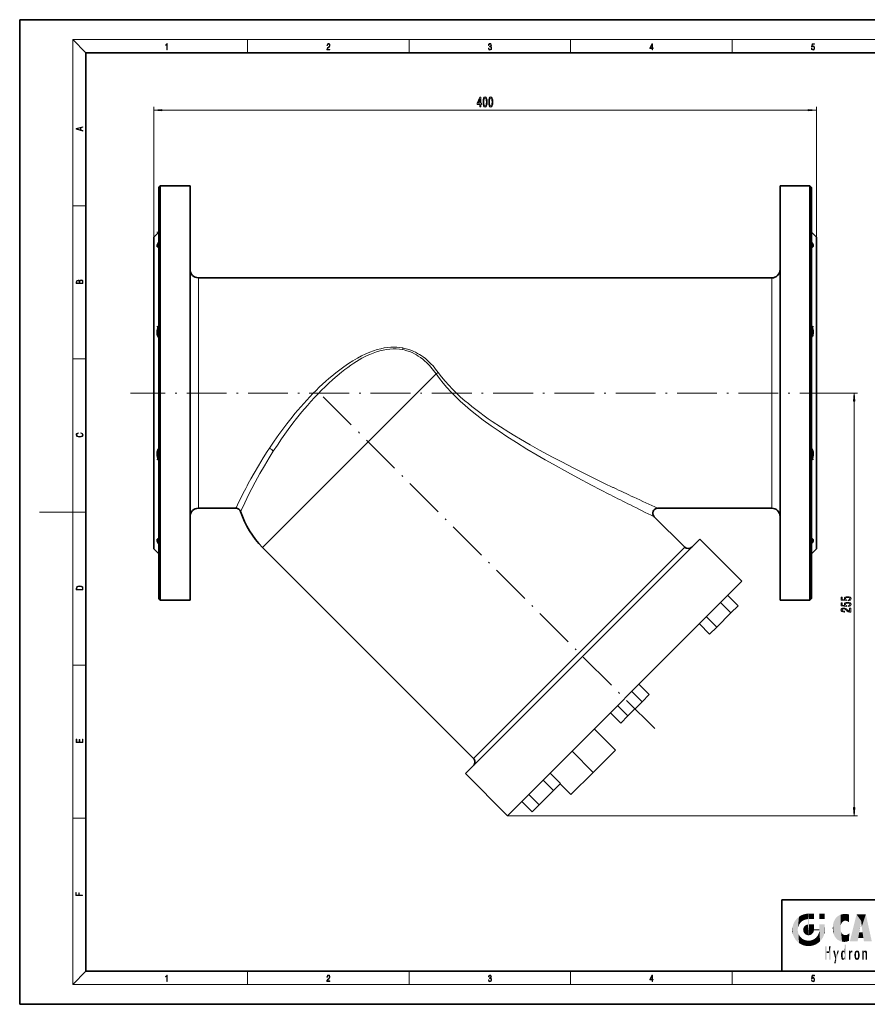
# Model space of a CAD drawing. Extents: x 0 to 420, y 0 to 297.
# Drawn here: x 0 to 256, y 0 to 297 of the extents above; entities that cross this region are included whole.
import ezdxf

# ---------------------------------------------------------------- set-up
doc = ezdxf.new("R2010")
doc.units = 0
doc.linetypes.add('DASHDOT', pattern=[18.5, 12, -3, 0.5, -3])

msp = doc.modelspace()

# ---------------------------------------------------------------- linework, layer by layer
at = {"color": 7, "lineweight": 35}
for p, q in [((210, 297), (0, 297)), ((0, 297), (0, 0)), ((420, 297), (210, 297)), ((410, 287), (20, 287)), ((20, 287), (20, 10)), ((41.938545, 246.385605), (42.438545, 246.885605)), ((51.438545, 246.885605), (42.438545, 246.885605)), ((42.438545, 121.885605), (42.438545, 246.885605)), ((51.438545, 246.885605), (51.438545, 121.885605)), ((229.438538, 246.885605), (229.438538, 121.885605)), ((238.438538, 246.885605), (229.438538, 246.885605)), ((238.938538, 246.385605), (238.438538, 246.885605)), ((238.438538, 246.885605), (238.438538, 121.885605)), ((41.938545, 246.385605), (41.938545, 122.385605)), ((238.938538, 122.385605), (238.938538, 246.385605)), ((40.438545, 231.385605), (41.938545, 232.885605)), ((240.438538, 231.385605), (238.938538, 232.885605)), ((40.438545, 231.385605), (40.438545, 137.385605)), ((240.438538, 231.385605), (240.438538, 137.385605)), ((226.938538, 219.135605), (53.938545, 219.135605)), ((65.22448, 149.635605), (53.938545, 149.635605)), ((226.938538, 149.635605), (192.537872, 149.635605)), ((200.65863, 137.893524), (191.477203, 147.074951)), ((205.210632, 140.324203), (134.499939, 69.613525)), ((217.938538, 127.596283), (205.210632, 140.324203)), ((40.438545, 137.385605), (41.938545, 135.885605)), ((136.930634, 74.165527), (73.291016, 137.805145)), ((240.438538, 137.385605), (238.938538, 135.885605)), ((147.227875, 56.885605), (217.938538, 127.596283)), ((41.938545, 122.385605), (42.438545, 121.885605)), ((51.438545, 121.885605), (42.438545, 121.885605)), ((216.772369, 120.207573), (213.661102, 123.318848)), ((238.438538, 121.885605), (229.438538, 121.885605)), ((238.938538, 122.385605), (238.438538, 121.885605)), ((214.629074, 118.06427), (211.517807, 121.175537)), ((216.772369, 120.207573), (214.629074, 118.06427)), ((210.342468, 113.777664), (207.231201, 116.888931)), ((214.629074, 118.06427), (210.342468, 113.777664)), ((208.199158, 111.634361), (205.087891, 114.745628)), ((208.199158, 111.634361), (205.087891, 114.745628)), ((210.342468, 113.777664), (208.199158, 111.634361)), ((189.981079, 93.416283), (186.869812, 96.52755)), ((187.837769, 91.27298), (184.726501, 94.384247)), ((189.981079, 93.416283), (187.837769, 91.27298)), ((183.551178, 86.986374), (180.439911, 90.097641)), ((187.837769, 91.27298), (183.551178, 86.986374)), ((181.407867, 84.843063), (178.2966, 87.954338)), ((181.407867, 84.843063), (178.2966, 87.954338)), ((183.551178, 86.986374), (181.407867, 84.843063)), ((179.754776, 76.684593), (173.390808, 83.048553)), ((173.037262, 69.967079), (166.673309, 76.331039)), ((179.754776, 76.684593), (173.037262, 69.967079)), ((147.227875, 56.885605), (134.499939, 69.613525)), ((163.189789, 66.624985), (160.078522, 69.736259)), ((173.037262, 69.967079), (166.319748, 63.249565)), ((161.046478, 64.481682), (157.935211, 67.592957)), ((163.189789, 66.624985), (161.046478, 64.481682)), ((166.319748, 63.249565), (163.067062, 66.502258)), ((156.759888, 60.195076), (153.648605, 63.306343)), ((161.046478, 64.481682), (156.759888, 60.195076)), ((154.616577, 58.051773), (151.50531, 61.16304)), ((154.616577, 58.051773), (151.50531, 61.16304)), ((156.759888, 60.195076), (154.616577, 58.051773)), ((230, 31.5), (230, 10)), ((230, 31.5), (410, 31.5)), ((20, 10), (410, 10)), ((230, 10), (410, 10)), ((0, 0), (420, 0))]:
    msp.add_line(p, q, dxfattribs=at)
at = {"color": 7, "lineweight": 13}
for p, q in [((20, 287), (16, 291)), ((16, 291), (414, 291)), ((16, 291), (16, 6)), ((68.75, 287), (68.75, 291)), ((117.5, 287), (117.5, 291)), ((166.25, 287), (166.25, 291)), ((215, 287), (215, 291)), ((40.438545, 212.581131), (40.438545, 270.71051)), ((240.438538, 219.135605), (240.438538, 270.71051)), ((42.929031, 269.71051), (237.948059, 269.71051)), ((16, 240.833328), (20, 240.833328)), ((53.938545, 149.635605), (53.938545, 219.135605)), ((226.938538, 219.135605), (226.938538, 149.635605)), ((115.63781, 197.979874), (115.792374, 197.94986)), ((16, 194.666672), (20, 194.666672)), ((125.633774, 190.147903), (73.291016, 137.805145)), ((247.395752, 184.385605), (252.809204, 184.385605)), ((251.809204, 59.376091), (251.809204, 181.895111)), ((71.103477, 157.540604), (71.083618, 157.503647)), ((179.015045, 155.937881), (179.216995, 155.841492)), ((178.266602, 153.658966), (178.005402, 153.792236)), ((16, 148.5), (6, 148.5)), ((16, 148.5), (20, 148.5)), ((65.22448, 149.635605), (65.37706, 149.956207)), ((66.798393, 148.924973), (66.649559, 148.603745)), ((200.65863, 137.893524), (136.930634, 74.165527)), ((16, 102.333336), (20, 102.333336)), ((147.227875, 56.885605), (252.809204, 56.885605)), ((16, 56.166668), (20, 56.166668)), ((20, 10), (16, 6)), ((68.75, 6), (68.75, 10)), ((117.5, 6), (117.5, 10)), ((166.25, 6), (166.25, 10)), ((215, 6), (215, 10)), ((414, 6), (16, 6))]:
    msp.add_line(p, q, dxfattribs=at)
at = {"color": 7, "linetype": 'DASHDOT', "lineweight": 13, "ltscale": 0.015084}
msp.add_line((41.988827, 232.889282), (41.385452, 232.889282), dxfattribs=at)
at = {"color": 7, "linetype": 'DASHDOT', "lineweight": 13, "ltscale": 0.003804}
msp.add_line((238.925873, 232.889282), (239.078033, 232.889282), dxfattribs=at)
at = {"color": 7, "linetype": 'DASHDOT', "lineweight": 13, "ltscale": 0.015066}
msp.add_line((41.988766, 204.476486), (41.386116, 204.476486), dxfattribs=at)
at = {"color": 7, "linetype": 'DASHDOT', "lineweight": 13, "ltscale": 0.015237}
msp.add_line((238.887756, 204.476486), (239.497223, 204.476486), dxfattribs=at)
at = {"color": 7, "linetype": 'DASHDOT', "lineweight": 13}
for p, q in [((247.395752, 184.385605), (33.481331, 184.385605)), ((91.581856, 183.242294), (192.837982, 81.98616))]:
    msp.add_line(p, q, dxfattribs=at)
at = {"color": 7, "linetype": 'DASHDOT', "lineweight": 13, "ltscale": 0.015049}
msp.add_line((41.988716, 164.294724), (41.386749, 164.294724), dxfattribs=at)
at = {"color": 7, "linetype": 'DASHDOT', "lineweight": 13, "ltscale": 0.01523}
msp.add_line((238.887787, 164.294724), (239.496979, 164.294724), dxfattribs=at)
at = {"color": 7, "lineweight": 13}
for points in [[(44.407661, 287.874939), (44.545349, 287.874939), (44.545349, 289.819305), (44.424351, 289.819305), (44.393055, 289.644073), (44.324211, 289.524445), (44.209469, 289.454926), (44.055088, 289.435425), (44.046741, 289.435425), (44.046741, 289.315826), (44.067604, 289.315826), (44.272053, 289.340851), (44.407661, 289.424316)], [(92.673645, 287.874939), (93.61454, 287.874939), (93.61454, 288.030701), (92.80925, 288.030701), (92.83429, 288.167023), (92.896873, 288.292175), (92.990753, 288.406219), (93.122185, 288.520294), (93.339157, 288.684387), (93.50605, 288.856873), (93.593674, 289.040436), (93.622879, 289.257416), (93.591591, 289.488281), (93.501877, 289.666321), (93.362106, 289.777588), (93.180603, 289.819305), (92.982407, 289.774811), (92.836372, 289.649628), (92.742493, 289.449341), (92.707024, 289.17395), (92.844719, 289.17395), (92.865578, 289.382599), (92.930252, 289.532806), (93.034561, 289.621796), (93.17643, 289.655182), (93.303688, 289.62738), (93.401741, 289.5495), (93.462242, 289.421539), (93.485191, 289.251862), (93.462242, 289.087738), (93.395485, 288.948639), (93.243187, 288.798431), (93.030396, 288.628754), (92.871841, 288.475769), (92.759178, 288.314453), (92.692421, 288.136414), (92.671562, 287.93335)], [(141.425735, 288.431274), (141.425735, 288.42569), (141.457031, 288.1698), (141.550919, 287.980652), (141.699036, 287.861023), (141.899307, 287.819305), (142.093338, 287.861023), (142.241455, 287.975067), (142.335342, 288.158661), (142.368713, 288.400665), (142.35202, 288.57312), (142.304047, 288.714996), (142.226852, 288.820709), (142.120453, 288.890228), (142.27066, 289.059906), (142.322815, 289.315826), (142.29361, 289.521667), (142.21225, 289.680237), (142.080811, 289.783142), (141.909744, 289.819305), (141.730331, 289.777588), (141.594727, 289.666321), (141.507111, 289.482727), (141.471634, 289.240723), (141.600983, 289.240723), (141.623932, 289.421539), (141.684433, 289.557831), (141.77832, 289.641296), (141.907654, 289.671875), (142.0224, 289.644073), (142.112106, 289.571747), (142.170532, 289.457703), (142.191391, 289.315826), (142.168442, 289.151703), (142.10376, 289.037659), (141.995285, 288.965332), (141.849243, 288.943085), (141.797089, 288.945862), (141.797089, 288.804016), (141.85968, 288.806793), (142.020309, 288.781769), (142.135056, 288.706635), (142.203903, 288.581482), (142.226852, 288.406219), (142.203903, 288.219849), (142.139236, 288.08078), (142.032837, 287.994537), (141.890976, 287.966736), (141.755371, 287.997345), (141.653137, 288.089111), (141.58847, 288.233765), (141.567596, 288.431274)], [(190.807846, 287.874939), (190.945541, 287.874939), (190.945541, 288.356171), (191.137482, 288.356171), (191.137482, 288.503601), (190.945541, 288.503601), (190.945541, 289.763672), (190.797424, 289.763672), (190.179901, 288.503601), (190.179901, 288.356171), (190.807846, 288.356171)], [(190.807846, 288.503601), (190.305069, 288.503601), (190.807846, 289.532806)], [(238.931976, 288.375641), (238.969543, 288.141968), (239.065506, 287.966736), (239.207367, 287.858246), (239.395126, 287.819305), (239.591232, 287.866608), (239.739349, 287.99176), (239.835327, 288.194824), (239.868698, 288.467438), (239.835327, 288.731689), (239.74353, 288.934753), (239.599579, 289.062714), (239.41391, 289.109985), (239.240753, 289.076599), (239.11557, 288.984802), (239.186508, 289.616241), (239.801941, 289.616241), (239.801941, 289.763672), (239.088455, 289.763672), (238.977875, 288.77063), (239.092621, 288.77063), (239.213623, 288.912506), (239.390961, 288.962555), (239.530731, 288.926392), (239.637131, 288.826263), (239.701797, 288.667694), (239.726837, 288.459076), (239.703888, 288.250458), (239.639221, 288.097473), (239.534912, 288.000122), (239.399292, 287.966736), (239.263687, 287.994537), (239.161469, 288.078003), (239.094711, 288.205963), (239.067581, 288.375641)], [(138.869812, 270.71051), (139.103241, 270.71051), (139.103241, 271.45401), (139.360016, 271.45401), (139.360016, 271.799835), (139.103241, 271.799835), (139.103241, 273.64566), (138.867218, 273.64566), (138.078751, 271.834412), (138.078751, 271.45401), (138.869812, 271.45401)], [(139.813477, 272.175903), (139.852371, 271.497253), (139.974274, 271.013092), (140.168808, 270.719147), (140.438538, 270.624054), (140.705688, 270.719147), (140.900208, 271.013092), (141.019531, 271.497253), (141.06102, 272.175903), (141.019531, 272.850281), (140.970245, 273.118286), (140.900208, 273.338745), (140.705688, 273.63269), (140.438538, 273.732117), (140.168808, 273.63269), (139.974274, 273.334412), (139.852371, 272.850281)], [(140.062469, 272.175903), (140.083221, 272.698975), (140.148056, 273.075073), (140.264771, 273.295532), (140.438538, 273.373322), (140.609726, 273.295532), (140.72644, 273.075073), (140.79129, 272.698975), (140.812027, 272.175903), (140.79129, 271.64856), (140.72644, 271.272461), (140.609726, 271.052002), (140.438538, 270.978516), (140.264771, 271.052002), (140.148056, 271.272461), (140.083221, 271.64856)], [(141.524857, 272.175903), (141.563751, 271.497253), (141.685669, 271.013092), (141.880188, 270.719147), (142.149933, 270.624054), (142.417084, 270.719147), (142.611603, 271.013092), (142.730911, 271.497253), (142.7724, 272.175903), (142.730911, 272.850281), (142.681625, 273.118286), (142.611603, 273.338745), (142.417084, 273.63269), (142.149933, 273.732117), (141.880188, 273.63269), (141.685669, 273.334412), (141.563751, 272.850281)], [(141.773849, 272.175903), (141.794601, 272.698975), (141.859436, 273.075073), (141.976151, 273.295532), (142.149933, 273.373322), (142.321106, 273.295532), (142.43782, 273.075073), (142.50267, 272.698975), (142.523407, 272.175903), (142.50267, 271.64856), (142.43782, 271.272461), (142.321106, 271.052002), (142.149933, 270.978516), (141.976151, 271.052002), (141.859436, 271.272461), (141.794601, 271.64856)], [(138.296616, 271.799835), (138.869812, 273.144226), (138.869812, 271.799835)], [(42.929031, 269.928406), (40.438545, 269.71051), (42.929031, 269.492615)], [(237.948059, 269.492615), (240.438538, 269.71051), (237.948059, 269.928406)], [(19.092789, 263.42276), (19.092789, 263.566711), (18.480827, 263.737793), (18.480827, 264.413727), (19.092789, 264.582703), (19.092789, 264.726654), (17.092789, 264.157104), (17.092789, 263.99231)], [(18.316711, 263.783691), (17.287504, 264.073669), (18.316711, 264.365753)], [(19.092787, 217.408386), (19.092787, 217.823547), (19.087223, 218.092667), (19.048281, 218.255386), (18.973177, 218.353439), (18.859129, 218.428558), (18.720047, 218.474442), (18.553148, 218.491135), (18.366779, 218.470276), (18.213789, 218.411865), (18.102522, 218.320068), (18.035763, 218.199066), (17.966223, 218.292953), (17.866083, 218.363876), (17.746473, 218.405609), (17.604609, 218.422287), (17.351479, 218.374313), (17.173454, 218.240784), (17.109476, 218.094757), (17.092787, 217.904907), (17.092787, 217.408386)], [(17.256905, 217.879868), (17.273594, 218.055115), (17.329226, 218.180283), (17.440493, 218.255386), (17.615736, 218.280426), (17.796541, 218.253311), (17.905025, 218.178207), (17.960659, 218.048859), (17.974567, 217.867355), (17.974567, 217.546082), (17.256905, 217.546082)], [(18.928671, 217.546082), (18.138683, 217.546082), (18.138683, 217.961243), (18.1665, 218.128128), (18.241604, 218.251221), (18.36956, 218.324234), (18.544804, 218.349274), (18.733955, 218.324234), (18.850784, 218.251221), (18.91198, 218.128128), (18.928669, 217.950806)], [(252.0271, 181.895111), (251.809204, 184.385605), (251.591309, 181.895111)], [(18.4391, 172.234772), (18.669977, 172.193054), (18.84244, 172.099167), (18.948141, 171.959396), (18.984303, 171.779984), (18.925888, 171.563004), (18.753426, 171.400284), (18.4697, 171.295975), (18.085833, 171.260513), (17.707529, 171.295975), (17.432148, 171.398193), (17.262466, 171.558838), (17.204052, 171.775803), (17.237432, 171.946884), (17.332008, 172.082489), (17.482216, 172.176361), (17.676931, 172.220169), (17.676931, 172.355774), (17.415457, 172.30571), (17.215179, 172.186798), (17.087223, 172.007385), (17.039936, 171.775803), (17.112259, 171.504593), (17.198488, 171.391937), (17.3181, 171.295975), (17.646334, 171.164536), (17.854956, 171.129074), (18.088614, 171.118637), (18.327835, 171.129074), (18.536459, 171.164536), (18.870256, 171.293884), (19.078878, 171.500427), (19.14842, 171.771637), (19.098351, 172.011551), (18.962049, 172.195145), (18.739519, 172.316147), (18.4391, 172.370377)], [(17.092787, 125.368179), (17.092787, 125.01561), (19.092787, 125.01561), (19.092787, 125.42868), (19.078878, 125.683205), (19.006556, 125.87722), (18.867474, 126.010742), (18.667196, 126.110878), (18.408503, 126.171379), (18.088614, 126.192245), (17.790979, 126.171379), (17.543413, 126.117134), (17.345917, 126.027428), (17.201271, 125.908516), (17.109476, 125.71032), (17.092787, 125.470406)], [(18.928671, 125.153297), (17.256905, 125.153297), (17.256905, 125.42868), (17.270811, 125.658165), (17.345917, 125.833412), (17.465527, 125.927292), (17.629644, 125.994049), (17.838266, 126.035774), (18.094177, 126.050377), (18.361216, 126.035774), (18.575401, 125.994049), (18.739519, 125.923119), (18.853565, 125.822983), (18.917543, 125.660255), (18.928669, 125.443283)], [(250.026794, 121.703758), (250.381256, 121.760818), (250.657928, 121.887909), (250.830811, 122.074654), (250.89566, 122.313271), (250.817871, 122.575226), (250.606049, 122.780128), (250.26886, 122.909813), (249.836578, 122.959091), (249.43457, 122.915001), (249.119019, 122.790504), (248.915833, 122.595978), (248.842346, 122.344391), (248.894226, 122.149872), (249.036865, 121.999435), (248.228516, 122.07206), (248.228516, 122.860535), (247.874054, 122.860535), (247.874054, 121.898285), (249.464844, 121.75563), (249.464844, 121.963127), (249.261658, 122.113556), (249.188171, 122.305489), (249.235718, 122.471481), (249.374054, 122.598572), (249.585876, 122.67897), (249.858215, 122.707504), (250.130524, 122.67897), (250.342346, 122.595978), (250.476349, 122.468887), (250.523895, 122.305489), (250.493652, 122.16803), (250.394226, 122.061684), (250.238617, 121.983871), (250.026794, 121.944969)], [(250.809204, 118.291374), (250.809204, 119.528549), (250.437439, 119.528549), (250.437439, 118.550735), (250.234283, 118.605202), (250.065704, 118.698578), (249.758789, 118.986473), (249.629089, 119.139496), (249.443207, 119.310677), (249.227081, 119.432579), (248.972046, 119.502609), (248.682404, 119.528549), (248.319305, 119.484451), (248.033997, 119.362549), (247.852448, 119.175812), (247.787598, 118.934601), (247.861084, 118.685608), (248.06424, 118.496269), (248.388458, 118.374367), (248.816406, 118.33287), (248.876923, 118.33287), (248.876923, 118.568893), (248.842346, 118.568893), (248.548401, 118.592232), (248.332275, 118.662262), (248.193939, 118.773788), (248.146393, 118.921631), (248.189606, 119.07206), (248.297699, 119.183586), (248.466278, 119.25621), (248.678101, 119.28215), (248.876923, 119.263992), (249.045532, 119.214714), (249.192505, 119.131714), (249.322174, 119.017593), (249.46051, 118.864571), (249.728516, 118.61039), (250.013824, 118.431427), (250.35965, 118.325089), (250.796234, 118.291374)], [(250.026794, 119.992378), (250.381256, 120.049438), (250.657928, 120.176529), (250.830811, 120.363266), (250.89566, 120.601883), (250.817871, 120.863846), (250.606049, 121.068741), (250.26886, 121.198425), (249.836578, 121.247711), (249.43457, 121.203613), (249.119019, 121.079117), (248.915833, 120.884598), (248.842346, 120.633011), (248.894226, 120.438484), (249.036865, 120.288055), (248.228516, 120.360672), (248.228516, 121.149147), (247.874054, 121.149147), (247.874054, 120.186897), (249.464844, 120.04425), (249.464844, 120.25174), (249.261658, 120.402176), (249.188171, 120.594101), (249.235718, 120.760101), (249.374054, 120.887192), (249.585876, 120.96759), (249.858215, 120.996124), (250.130524, 120.96759), (250.342346, 120.884598), (250.476349, 120.757507), (250.523895, 120.594101), (250.493652, 120.456642), (250.394226, 120.350304), (250.238617, 120.272491), (250.026794, 120.233589)], [(19.092787, 78.944901), (19.092787, 79.952545), (18.928669, 79.952545), (18.928671, 79.082588), (18.147028, 79.082588), (18.147028, 79.854492), (17.982912, 79.854492), (17.982912, 79.082588), (17.256905, 79.082588), (17.256905, 79.927513), (17.092787, 79.927513), (17.092787, 78.944901)], [(251.591309, 59.376091), (251.809204, 56.885605), (252.0271, 59.376091)], [(18.923407, 32.784916), (18.923407, 32.922607), (17.974867, 32.922607), (17.974867, 33.65905), (17.810751, 33.65905), (17.810751, 32.922607), (17.087524, 32.922607), (17.087524, 33.734154), (16.923407, 33.734154), (16.923407, 32.784916)], [(44.407661, 6.874945), (44.545349, 6.874945), (44.545349, 8.819312), (44.424351, 8.819312), (44.393055, 8.644069), (44.324211, 8.524458), (44.209469, 8.454917), (44.055088, 8.435446), (44.046741, 8.435446), (44.046741, 8.315835), (44.067604, 8.315835), (44.272053, 8.34087), (44.407661, 8.424318)], [(92.673645, 6.874945), (93.61454, 6.874945), (93.61454, 7.030716), (92.80925, 7.030716), (92.83429, 7.167017), (92.896873, 7.292191), (92.990753, 7.406238), (93.122185, 7.520286), (93.339157, 7.684402), (93.50605, 7.856864), (93.593674, 8.040452), (93.622879, 8.257421), (93.591591, 8.488297), (93.501877, 8.666322), (93.362106, 8.777587), (93.180603, 8.819312), (92.982407, 8.774806), (92.836372, 8.649632), (92.742493, 8.449353), (92.707024, 8.173971), (92.844719, 8.173971), (92.865578, 8.382594), (92.930252, 8.532803), (93.034561, 8.621816), (93.17643, 8.655195), (93.303688, 8.627378), (93.401741, 8.549493), (93.462242, 8.421537), (93.485191, 8.251857), (93.462242, 8.08774), (93.395485, 7.948658), (93.243187, 7.79845), (93.030396, 7.628769), (92.871841, 7.475779), (92.759178, 7.314444), (92.692421, 7.136419), (92.671562, 6.933359)], [(141.425735, 7.431273), (141.425735, 7.42571), (141.457031, 7.169799), (141.550919, 6.980647), (141.699036, 6.861036), (141.899307, 6.819312), (142.093338, 6.861036), (142.241455, 6.975084), (142.335342, 7.158672), (142.368713, 7.400675), (142.35202, 7.573137), (142.304047, 7.715), (142.226852, 7.820703), (142.120453, 7.890244), (142.27066, 8.059924), (142.322815, 8.315835), (142.29361, 8.521676), (142.21225, 8.68023), (142.080811, 8.783151), (141.909744, 8.819312), (141.730331, 8.777587), (141.594727, 8.666322), (141.507111, 8.482733), (141.471634, 8.24073), (141.600983, 8.24073), (141.623932, 8.421537), (141.684433, 8.557837), (141.77832, 8.641287), (141.907654, 8.671885), (142.0224, 8.644069), (142.112106, 8.571746), (142.170532, 8.457699), (142.191391, 8.315835), (142.168442, 8.151718), (142.10376, 8.037671), (141.995285, 7.965348), (141.849243, 7.943095), (141.797089, 7.945877), (141.797089, 7.804013), (141.85968, 7.806795), (142.020309, 7.78176), (142.135056, 7.706656), (142.203903, 7.581481), (142.226852, 7.406238), (142.203903, 7.219868), (142.139236, 7.080786), (142.032837, 6.994555), (141.890976, 6.966739), (141.755371, 6.997337), (141.653137, 7.089131), (141.58847, 7.233777), (141.567596, 7.431273)], [(190.807846, 6.874945), (190.945541, 6.874945), (190.945541, 7.356169), (191.137482, 7.356169), (191.137482, 7.503595), (190.945541, 7.503595), (190.945541, 8.76368), (190.797424, 8.76368), (190.179901, 7.503595), (190.179901, 7.356169), (190.807846, 7.356169)], [(190.807846, 7.503595), (190.305069, 7.503595), (190.807846, 8.532803)], [(238.931976, 7.37564), (238.969543, 7.141982), (239.065506, 6.966739), (239.207367, 6.858255), (239.395126, 6.819312), (239.591232, 6.8666), (239.739349, 6.991774), (239.835327, 7.194833), (239.868698, 7.467434), (239.835327, 7.73169), (239.74353, 7.93475), (239.599579, 8.062706), (239.41391, 8.109993), (239.240753, 8.076613), (239.11557, 7.984819), (239.186508, 8.616252), (239.801941, 8.616252), (239.801941, 8.76368), (239.088455, 8.76368), (238.977875, 7.770633), (239.092621, 7.770633), (239.213623, 7.912497), (239.390961, 7.962566), (239.530731, 7.926405), (239.637131, 7.826266), (239.701797, 7.667712), (239.726837, 7.459089), (239.703888, 7.250466), (239.639221, 7.097476), (239.534912, 7.000119), (239.399292, 6.966739), (239.263687, 6.994555), (239.161469, 7.078004), (239.094711, 7.20596), (239.067581, 7.37564)]]:
    msp.add_lwpolyline(points, close=True, dxfattribs=at)
at = {"color": 7, "lineweight": 35}
for points in [[(41.938545, 229.91449), (41.645275, 229.401382), (41.54208, 229.170563), (41.473175, 228.965271), (41.44075, 228.784882), (41.447201, 228.637299), (41.481297, 228.541306), (41.540901, 228.468857), (41.642632, 228.4133), (41.811749, 228.389282)], [(239.43573, 228.792587), (239.387756, 229.021881), (239.286682, 229.285095), (239.099762, 229.64798), (238.938538, 229.91449)], [(239.065338, 228.389282), (239.233337, 228.412933), (239.356232, 228.487671), (239.424896, 228.614975), (239.43573, 228.792587)], [(41.938545, 204.760513), (41.780033, 204.398697), (41.647411, 204.027512), (41.544483, 203.649338), (41.47443, 203.268723), (41.441311, 202.894394), (41.446068, 202.528244), (41.488228, 202.182037), (41.567467, 201.853836), (41.678894, 201.553787), (41.811749, 201.29451)], [(239.43573, 202.896332), (239.402313, 203.271255), (239.333282, 203.647186), (239.230469, 204.024536), (239.097717, 204.396988), (238.938538, 204.760513)], [(239.065338, 201.29451), (239.203766, 201.566483), (239.3125, 201.863312), (239.37384, 202.104736), (239.41507, 202.356216), (239.436096, 202.622726), (239.43573, 202.896332)], [(41.938545, 167.671204), (41.779926, 167.421021), (41.648376, 167.145737), (41.545746, 166.842224), (41.475372, 166.5121), (41.441795, 166.166672), (41.445076, 165.801727), (41.485401, 165.427521), (41.561432, 165.050217), (41.669888, 164.674469), (41.811749, 164.294724)], [(239.43573, 166.156738), (239.402557, 166.506592), (239.332397, 166.83902), (239.22876, 167.145248), (239.131531, 167.356705), (238.938538, 167.671204)], [(239.065338, 164.294724), (239.203369, 164.662964), (239.313019, 165.039597), (239.374084, 165.323227), (239.415588, 165.606766), (239.436066, 165.883438), (239.43573, 166.156738)], [(41.811752, 140.381927), (41.683147, 140.369049), (41.57827, 140.328857), (41.501045, 140.260132), (41.453938, 140.162857), (41.438675, 140.037857), (41.475533, 139.797104), (41.578587, 139.512894), (41.811749, 139.063904)], [(239.43573, 140.095367), (239.387573, 140.243713), (239.282257, 140.338013), (239.183289, 140.371262), (239.065308, 140.381927)], [(239.065338, 139.063904), (239.202789, 139.3125), (239.313904, 139.548782), (239.403961, 139.80603), (239.438416, 140.025726), (239.43573, 140.095367)]]:
    msp.add_lwpolyline(points, dxfattribs=at)
at = {"color": 7, "lineweight": 13}
for points in [[(105.682831, 196.038666), (104.880196, 195.67485), (104.08744, 195.285095), (103.274368, 194.85495), (102.471397, 194.401016), (101.619217, 193.888626), (100.779236, 193.353485), (99.88623, 192.752838), (99.005531, 192.129517), (98.071899, 191.436081), (97.152016, 190.720963), (95.805748, 189.618958), (94.487152, 188.47699), (93.192398, 187.296661), (92.148865, 186.303909), (91.121948, 185.291183), (90.039581, 184.185211), (88.977722, 183.061798), (87.879807, 181.85997), (86.803665, 180.641769), (85.132347, 178.669327), (83.513222, 176.662231), (82.434052, 175.269882), (80.993011, 173.339783), (79.988129, 171.944016), (79.010513, 170.545166), (77.74987, 168.679459), (76.536148, 166.814453)], [(92.40152, 187.978058), (93.275177, 188.747818), (94.15802, 189.500412), (95.350914, 190.4758), (96.56636, 191.419647), (97.808746, 192.331558), (99.220367, 193.301102), (100.549683, 194.146545), (101.910606, 194.941177), (103.185509, 195.617523), (104.423874, 196.208817), (105.615257, 196.713318), (106.768265, 197.139175), (107.853096, 197.480621), (108.95578, 197.765945), (109.998741, 197.97641), (111.009155, 198.122269), (111.970047, 198.205597), (112.932266, 198.232361), (113.837708, 198.203369), (114.74044, 198.119751), (115.63781, 197.979874)], [(115.510292, 197.481262), (114.578537, 197.624588), (113.627357, 197.701691), (112.664543, 197.712311), (111.684738, 197.656967), (110.689926, 197.535812), (109.687248, 197.350769), (108.685089, 197.105667), (107.686592, 196.804611), (106.679718, 196.445877), (105.682831, 196.038666)], [(125.633774, 190.147903), (124.872696, 191.193161), (124.059196, 192.19223), (123.620544, 192.684906), (123.167625, 193.16217), (122.728745, 193.595505), (122.276604, 194.01326), (121.633614, 194.55983), (120.963547, 195.073639), (120.266037, 195.551605), (119.723145, 195.885376), (119.164764, 196.19548), (118.397514, 196.569153), (117.613373, 196.891403), (116.805252, 197.163803), (115.996727, 197.378616), (115.510292, 197.481262)], [(115.792374, 197.94986), (116.64003, 197.753296), (117.470947, 197.506226), (118.28331, 197.209991), (118.885788, 196.953751), (119.476326, 196.671066), (120.059013, 196.360275), (120.626984, 196.025696), (121.178574, 195.669434), (121.714973, 195.29216), (122.404686, 194.760422), (123.068085, 194.196396), (123.706055, 193.60202), (124.168961, 193.137009), (124.618286, 192.65715), (125.06398, 192.152069), (125.49501, 191.634338), (126.31546, 190.562927)], [(178.005402, 153.792236), (172.50592, 156.63266), (168.41214, 158.7966), (165.278458, 160.487122), (160.949631, 162.880432), (158.545044, 164.243958), (156.143158, 165.634354), (153.001617, 167.502548), (149.873306, 169.429062), (147.035583, 171.245773), (144.634735, 172.844742), (142.252289, 174.499069), (139.905502, 176.208054), (137.904099, 177.741409), (136.072205, 179.218658), (134.391724, 180.648849), (132.962555, 181.932785), (131.572647, 183.253052), (130.224335, 184.615189), (128.921036, 186.024109), (127.773193, 187.35675), (126.676117, 188.730362), (125.633774, 190.147903)], [(126.31546, 190.562927), (127.321045, 189.236649), (128.378571, 187.953201), (129.483459, 186.710403), (130.631393, 185.505432), (131.827118, 184.327469), (133.057251, 183.184631), (134.317703, 182.074646), (135.382355, 181.178284), (136.463989, 180.301407), (137.645966, 179.377594), (138.843781, 178.473846), (140.154373, 177.517899), (141.380295, 176.651611), (142.618042, 175.801392), (145.12088, 174.147003), (147.643723, 172.55397), (149.394577, 171.485626), (151.156143, 170.437454), (154.004532, 168.791992), (156.860703, 167.194626), (160.754364, 165.087631), (163.616486, 163.582581), (166.965424, 161.861206), (171.880646, 159.399841), (176.512543, 157.139175), (179.015045, 155.937881)], [(75.366074, 167.774261), (76.757492, 169.83989), (78.222961, 171.92366), (79.37413, 173.497604), (80.561607, 175.065918), (82.208664, 177.152023), (83.056183, 178.186508), (84.797012, 180.231674), (86.598602, 182.238525), (87.522339, 183.225449), (88.460846, 184.199554), (89.415359, 185.160873), (90.385612, 186.107788), (91.385933, 187.052277), (92.40152, 187.978058)], [(69.772766, 158.511597), (70.724213, 160.205475), (72.038925, 162.462173), (73.460213, 164.798645), (74.698601, 166.751938), (75.366074, 167.774261)], [(76.536148, 166.814453), (75.293266, 164.830902), (73.845261, 162.420639), (72.511932, 160.101181), (71.103477, 157.540604)], [(71.083618, 157.503647), (70.083878, 155.611435), (69.186554, 153.858994), (67.925835, 151.304916), (66.907974, 149.160461), (66.798393, 148.924973)]]:
    msp.add_lwpolyline(points, dxfattribs=at)
at = {"color": 7, "lineweight": 35}
for centre, radius, start, end in [((41.806282, 229.358887), 0.969658, 270.3231, 277.839388), ((239.070801, 229.358902), 0.969679, 262.160696, 269.67682), ((53.938545, 221.635605), 2.5, 180.306575, 269.999997), ((226.938538, 221.635605), 2.5, 269.999997, 360), ((43.952423, 202.551453), 2.482419, 210.420414, 215.781075), ((236.924622, 202.551483), 2.482472, 324.218975, 329.579522), ((47.353828, 166.598755), 6.001938, 202.57433, 205.543946), ((233.523163, 166.598801), 6.002062, 334.456081, 337.425643), ((53.938545, 147.135605), 2.5, 90.000003, 179.693425), ((65.224487, 148.13562), 1.499995, 18.185268, 90.00018), ((92.621429, 157.135559), 27.33734, 198.185442, 225), ((192.537842, 148.13562), 1.499987, 89.99893, 225.001092), ((226.938538, 147.135605), 2.5, 0, 90.000003), ((41.806335, 139.412231), 0.969755, 82.164594, 89.680042), ((239.07074, 139.412384), 0.969584, 90.320796, 97.835985), ((47.843616, 142.61377), 6.998934, 210.477583, 212.466165), ((201.719284, 138.954193), 1.5, 225, 314.999999), ((233.033356, 142.613846), 6.999066, 327.533857, 329.522398), ((135.869965, 73.104866), 1.5, 314.999999, 45.000001)]:
    msp.add_arc(centre, radius, start, end, dxfattribs=at)
at = {"color": 7, "lineweight": 13}
for centre, radius, start, end in [((105.729698, 200.242569), 10.163056, 344.234481, 347.135979), ((121.851692, 197.113617), 7.926618, 298.500116, 304.271332), ((207.032196, 82.64109), 156.832865, 151.068266, 153.45386), ((515.613098, 861.439514), 781.684795, 244.51038, 245.005392), ((212.269974, 79.917755), 162.735675, 153.420283, 154.508223), ((522.986206, 829.86554), 759.00392, 242.988218, 243.497982), ((593.544861, 1028.850708), 966.346534, 245.011525, 245.482432), ((615.042175, 1014.442566), 965.263564, 243.496862, 243.972175)]:
    msp.add_arc(centre, radius, start, end, dxfattribs=at)
msp.add_ellipse((75.366058, 167.057236), major_axis=(1.267822, -0.801651), ratio=0.417892, start_param=0.729051314, end_param=1.829128313, dxfattribs=at)
for points in [[(42.929031, 269.928406), (40.438545, 269.71051), (42.929031, 269.928406), (42.929031, 269.492615)], [(237.948059, 269.492615), (240.438538, 269.71051), (237.948059, 269.492615), (237.948059, 269.928406)], [(252.0271, 181.895111), (251.809204, 184.385605), (252.0271, 181.895111), (251.591309, 181.895111)], [(251.591309, 59.376091), (251.809204, 56.885605), (251.591309, 59.376091), (252.0271, 59.376091)]]:
    msp.add_solid(points, dxfattribs=at)
at = {"color": 114, "lineweight": 5}
for points in [[(235.146851, 26.401667), (235.297256, 24.22278), (235.788254, 26.799744)], [(235.297256, 24.22278), (235.672638, 24.697792), (235.788254, 26.799744), (236.128647, 25.095409)], [(235.788254, 26.799744), (236.128647, 25.095409), (236.490585, 27.096561), (236.653412, 25.40386)], [(237.243805, 27.282043), (236.490585, 27.096561), (237.235016, 25.611378), (236.653412, 25.40386)], [(237.243805, 27.282043), (237.235016, 25.611378), (238.037811, 27.346109), (237.861588, 25.706188)], [(238.214035, 24.082113), (238.037811, 27.346109), (238.037811, 20.820063), (237.861588, 25.706188)], [(238.158676, 27.346109), (238.077209, 27.346109), (238.214035, 24.082113), (238.037811, 27.346109)], [(238.34549, 27.346109), (238.158676, 27.346109), (238.227036, 25.714863), (238.214035, 25.714878)], [(238.214035, 25.714878), (238.158676, 27.346109), (238.214035, 24.096693), (238.214035, 24.082113)], [(238.34549, 27.346109), (238.227036, 25.714863), (238.853317, 27.346109), (238.941437, 25.713987)], [(239.654266, 27.346109), (238.853317, 27.346109), (239.394394, 25.713432), (238.941437, 25.713987)], [(239.654266, 27.346109), (239.394394, 25.713432), (239.633698, 25.713139), (239.561035, 25.713228)], [(239.654266, 27.346109), (239.633698, 25.713139), (239.668839, 25.713097)], [(239.668839, 27.346109), (239.654266, 27.346109), (239.668839, 25.727676), (239.668839, 25.713097)], [(239.668839, 27.346109), (239.668839, 25.727676), (239.668839, 27.038059), (239.668839, 26.529602)], [(239.668839, 27.346109), (239.668839, 27.038059), (239.668839, 27.306671), (239.668839, 27.225105)], [(242.932831, 27.346109), (242.932831, 25.71509), (241.301804, 27.346109), (241.301804, 25.71509)], [(242.932831, 27.346109), (241.301804, 27.346109), (242.932831, 27.346109)], [(246.795135, 26.508978), (246.901733, 19.408924), (247.283432, 26.823689), (247.49231, 19.084898)], [(247.283432, 26.823689), (247.49231, 19.084898), (247.761185, 27.036129)], [(247.49231, 19.084898), (247.692169, 23.050819), (247.761185, 27.036129), (247.714249, 23.477276)], [(247.761185, 27.036129), (247.714249, 23.477276), (247.788864, 23.920311)], [(248.225143, 27.173529), (247.761185, 27.036129), (247.872559, 24.20422), (247.788864, 23.920311)], [(248.225143, 27.173529), (247.872559, 24.20422), (248.111923, 24.675468), (247.987885, 24.471178)], [(248.225143, 27.173529), (248.111923, 24.675468), (248.686157, 27.252592), (248.262955, 24.855347)], [(248.262955, 24.855347), (248.509949, 25.047398), (248.686157, 27.252592), (248.813705, 25.172501)], [(248.686157, 27.252592), (248.813705, 25.172501), (249.077774, 27.275316), (249.179199, 25.217192)], [(249.077774, 27.275316), (249.179199, 25.217192), (249.676224, 27.230614), (249.594284, 25.161049)], [(249.676224, 27.230614), (249.594284, 25.161049), (249.967041, 24.97489)], [(250.24939, 27.080276), (249.676224, 27.230614), (250.24939, 24.740677), (249.967041, 24.97489)], [(250.24939, 27.080276), (250.24939, 24.740677), (250.24939, 25.910477), (250.24939, 24.761557)], [(250.24939, 27.080276), (250.24939, 25.910477), (250.24939, 26.906931), (250.24939, 26.638954)], [(250.24939, 27.080276), (250.24939, 26.906931), (250.24939, 27.023785)], [(252.850708, 18.967134), (252.523972, 27.134508), (250.48497, 18.967134)], [(255.329041, 27.134508), (252.523972, 27.134508), (254.067398, 23.646654), (253.898407, 25.184814)], [(253.898407, 25.184814), (252.523972, 27.134508), (253.042221, 20.017813), (252.850708, 18.967134)], [(255.329041, 27.134508), (254.067398, 23.646654), (254.089752, 23.475666), (254.074722, 23.590559)], [(255.329041, 27.134508), (254.089752, 23.475666), (254.211884, 22.541525), (254.123657, 23.216351)], [(255.329041, 27.134508), (254.211884, 22.541525), (254.315231, 21.751013), (254.313477, 21.764442)], [(255.329041, 27.134508), (254.315231, 21.751013), (254.75444, 18.967134), (254.585449, 20.017813)], [(255.329041, 27.134508), (254.75444, 18.967134), (257.131531, 18.967134)], [(233.206848, 23.245119), (233.392334, 20.903917), (233.392334, 23.998325), (233.689148, 20.201582)], [(233.392334, 23.998325), (233.689148, 20.201582), (233.689148, 24.700661), (234.087234, 19.560194)], [(233.689148, 24.700661), (234.087234, 19.560194), (234.087234, 25.342047), (234.576492, 18.989834)], [(234.576492, 18.989834), (234.576492, 25.912409), (234.087234, 25.342047)], [(235.146851, 26.401667), (234.576492, 25.912409), (234.835953, 23.087656), (234.773834, 22.451082)], [(235.146851, 18.500574), (234.773834, 22.451082), (234.576492, 18.989834), (234.576492, 25.912409)], [(235.146851, 26.401667), (234.835953, 23.087656), (235.297256, 24.22278), (235.014389, 23.682144)], [(236.9991, 23.702463), (237.218445, 21.044668), (237.398834, 23.948868), (237.607224, 20.878925)], [(237.398834, 23.948868), (237.607224, 20.878925), (237.861588, 24.071909)], [(238.037811, 20.820063), (237.861588, 24.111378), (237.607224, 20.878925), (237.861588, 24.071909)], [(238.037811, 20.820063), (237.861588, 25.706188), (237.861588, 25.691595)], [(238.037811, 20.820063), (237.861588, 25.691595), (237.861588, 24.380198), (237.861588, 24.889048)], [(238.037811, 20.820063), (237.861588, 24.380198), (237.861588, 24.111378), (237.861588, 24.193008)], [(238.517502, 20.893499), (238.249176, 24.082113), (238.037811, 20.820063), (238.214035, 24.082113)], [(238.214035, 25.714878), (238.214035, 24.096693), (238.214035, 25.406876), (238.214035, 24.898495)], [(238.214035, 25.714878), (238.214035, 25.406876), (238.214035, 25.675446), (238.214035, 25.593891)], [(238.517502, 20.893499), (238.48848, 24.082113), (238.249176, 24.082113), (238.321838, 24.082113)], [(238.517502, 20.893499), (238.94223, 21.098566), (238.48848, 24.082113), (238.941437, 24.082113)], [(239.655838, 24.082113), (238.941437, 24.082113), (239.2892, 21.412397), (238.94223, 21.098566)], [(239.655838, 24.082113), (239.2892, 21.412397), (239.65863, 22.274885), (239.535599, 21.812126)], [(239.668839, 24.082113), (239.655838, 24.082113), (239.668839, 22.627289), (239.65863, 22.274885)], [(239.668839, 24.082113), (239.668839, 22.627289), (239.668839, 23.354702), (239.668839, 22.640282)], [(239.668839, 24.082113), (239.668839, 23.354702), (239.668839, 23.974308), (239.668839, 23.807673)], [(239.668839, 24.082113), (239.668839, 23.974308), (239.668839, 24.046974)], [(241.499146, 18.989834), (241.422668, 24.082113), (241.301804, 24.082113), (241.341202, 24.082113)], [(241.499146, 18.989834), (241.301804, 24.082113), (241.301804, 23.354702), (241.301804, 24.06912)], [(241.422668, 24.082113), (241.499146, 18.989834), (241.609482, 24.082113), (241.988403, 19.560194)], [(241.609482, 24.082113), (241.988403, 19.560194), (242.117325, 24.082113), (242.38649, 20.201582)], [(242.117325, 24.082113), (242.38649, 20.201582), (242.918274, 24.082113), (242.683304, 20.903917)], [(242.918274, 24.082113), (242.683304, 20.903917), (242.86879, 21.657124)], [(242.86879, 21.657124), (242.932846, 22.45112), (242.918274, 24.082113), (242.932831, 23.774445)], [(242.918274, 24.082113), (242.932831, 23.774445), (242.932831, 24.082113), (242.932831, 23.961258)], [(242.932831, 24.082113), (242.932831, 23.961258), (242.932831, 24.042723)], [(242.932846, 23.266617), (242.932831, 23.774445), (242.932846, 22.465685), (242.932846, 22.45112)], [(245.348923, 22.996586), (245.421326, 22.015022), (245.423218, 24.006113), (245.628265, 21.165981)], [(245.423218, 24.006113), (245.628265, 21.165981), (245.629669, 24.847553), (245.954269, 20.448957)], [(245.629669, 24.847553), (245.954269, 20.448957), (245.943573, 25.535473)], [(245.943573, 25.535473), (245.954269, 20.448957), (246.340286, 26.084427), (246.383911, 19.863441)], [(246.340286, 26.084427), (246.383911, 19.863441), (246.795135, 26.508978), (246.901733, 19.408924)], [(253.898407, 25.184814), (253.042221, 20.017813), (253.352341, 21.787449), (253.346283, 21.751013)], [(253.898407, 25.184814), (253.352341, 21.787449), (253.394485, 22.040693), (253.365005, 21.863541)], [(253.898407, 25.184814), (253.394485, 22.040693), (253.658249, 23.625854), (253.477814, 22.541525)], [(253.898407, 25.184814), (253.658249, 23.625854), (253.78006, 24.415667), (253.661713, 23.646654)], [(233.142792, 22.45112), (233.206848, 21.657124), (233.206848, 23.245119), (233.392334, 20.903917)], [(235.030334, 21.180571), (234.840149, 21.793262), (235.146851, 18.500574), (234.773834, 22.451082)], [(235.331268, 20.626133), (235.030334, 21.180571), (235.788254, 18.102497), (235.146851, 18.500574)], [(236.406799, 22.451082), (236.465652, 22.020498), (236.480225, 22.930769), (236.631393, 21.631723)], [(236.480225, 22.930769), (236.631393, 21.631723), (236.685287, 23.355495), (236.887741, 21.301023)], [(236.685287, 23.355495), (236.887741, 21.301023), (236.9991, 23.702463), (237.218445, 21.044668)], [(239.668839, 22.627289), (239.65863, 22.274885), (239.708267, 22.627289), (239.673218, 22.274885)], [(240.475769, 22.274885), (239.708267, 22.627289), (239.673218, 22.274885)], [(240.475769, 22.274885), (239.976883, 22.627289), (239.708267, 22.627289), (239.789841, 22.627289)], [(240.475769, 22.274885), (240.984619, 22.274885), (239.976883, 22.627289), (240.485321, 22.627289)], [(241.287231, 22.627289), (240.485321, 22.627289), (241.171814, 22.274885), (240.984619, 22.274885)], [(240.682144, 20.54192), (240.928787, 18.500574), (240.990585, 21.066689)], [(241.499146, 18.989834), (241.198105, 21.648308), (240.928787, 18.500574), (240.990585, 21.066689)], [(241.287231, 22.627289), (241.171814, 22.274885), (241.292908, 22.274885), (241.253433, 22.274885)], [(241.499146, 18.989834), (241.301804, 22.627289), (241.198105, 21.648308), (241.292908, 22.274885)], [(241.287231, 22.627289), (241.292908, 22.274885), (241.301804, 22.627289)], [(241.499146, 18.989834), (241.301804, 23.354702), (241.301804, 22.735096), (241.301804, 22.90173)], [(241.499146, 18.989834), (241.301804, 22.735096), (241.301804, 22.627289), (241.301804, 22.662428)], [(248.140198, 18.890856), (247.714096, 22.606712), (247.49231, 19.084898), (247.692169, 23.050819)], [(247.869644, 21.874062), (247.787628, 22.157452), (248.140198, 18.890856), (247.714096, 22.606712)], [(248.140198, 18.890856), (247.982239, 21.610163), (247.869644, 21.874062)], [(248.140198, 18.890856), (248.249557, 21.234249), (247.982239, 21.610163), (248.102951, 21.409719)], [(248.829926, 18.826288), (248.249557, 21.234249), (248.140198, 18.890856)], [(248.829926, 18.826288), (248.781952, 20.927324), (248.249557, 21.234249), (248.488678, 21.047979)], [(248.829926, 18.826288), (249.539612, 18.89942), (248.781952, 20.927324), (249.133987, 20.884413)], [(249.539612, 18.89942), (249.406921, 20.904562), (249.133987, 20.884413)], [(250.21553, 19.118832), (249.648804, 20.963295), (249.539612, 18.89942), (249.406921, 20.904562)], [(250.216736, 19.139231), (250.04631, 21.165112), (250.21553, 19.118832), (249.648804, 20.963295)], [(250.347366, 21.349228), (250.350632, 21.404415), (250.216736, 19.139231), (250.04631, 21.165112)], [(250.347366, 21.349228), (250.216736, 19.139231), (250.32515, 20.97328), (250.283081, 20.261623)], [(250.347366, 21.349228), (250.32515, 20.97328), (250.340622, 21.235071)], [(254.585449, 20.017813), (253.399994, 21.751013), (253.042221, 20.017813), (253.346283, 21.751013)], [(254.585449, 20.017813), (254.223114, 21.751013), (253.399994, 21.751013), (254.084244, 21.751013)], [(254.585449, 20.017813), (254.315231, 21.751013), (254.223114, 21.751013), (254.284943, 21.751013)], [(235.331268, 20.626133), (235.788254, 18.102497), (235.729828, 20.143074)], [(235.729828, 20.143074), (235.788254, 18.102497), (236.212891, 19.744514), (236.490585, 17.805679)], [(236.212891, 19.744514), (236.490585, 17.805679), (236.767319, 19.443583), (237.243805, 17.620199)], [(236.767319, 19.443583), (237.243805, 17.620199), (237.380005, 19.253397), (238.037811, 17.556133)], [(237.380005, 19.253397), (238.037811, 17.556133), (238.037811, 19.187086), (238.831833, 17.620199)], [(238.037811, 19.187086), (238.831833, 17.620199), (238.674393, 19.249208)], [(238.674393, 19.249208), (238.831833, 17.620199), (239.26889, 19.427645), (239.585037, 17.805679)], [(239.26889, 19.427645), (239.585037, 17.805679), (239.809525, 19.710505), (240.287384, 18.102497)], [(239.809525, 19.710505), (240.287384, 18.102497), (240.284531, 20.085894)], [(240.682144, 20.54192), (240.284531, 20.085894), (240.928787, 18.500574), (240.287384, 18.102497)], [(248.903397, 15.112939), (248.891129, 17.625853), (248.892426, 17.90152), (248.892029, 17.818693)], [(248.903397, 15.112939), (248.892426, 17.90152), (248.914917, 17.941181), (248.892609, 17.941181)], [(248.903397, 15.112939), (248.914917, 17.941181), (248.907272, 14.816108)], [(248.950485, 13.445845), (248.907272, 14.816108), (249.23201, 17.941181), (248.914917, 17.941181)], [(248.950485, 13.445845), (249.23201, 17.941181), (249.053925, 13.445845)], [(249.303146, 13.445845), (249.053925, 13.445845), (249.303146, 17.941181), (249.23201, 17.941181)], [(249.350845, 13.445845), (249.303146, 13.445845), (249.350845, 17.906908), (249.350845, 17.941181)], [(249.303146, 13.445845), (249.303146, 17.941181), (249.350845, 17.941181)], [(249.350845, 13.445845), (249.350845, 17.906908), (249.350845, 14.412038), (249.350845, 15.952339)], [(243.495056, 15.937251), (243.495056, 13.445845), (243.495056, 17.529495), (243.00766, 13.445845)], [(243.495056, 17.529495), (243.00766, 13.445845), (243.00766, 17.529495)], [(244.718552, 17.529495), (244.231079, 15.466035), (244.231079, 15.937251), (243.495056, 15.466035)], [(244.231079, 15.937251), (243.495056, 15.466035), (243.495056, 15.937251), (243.495056, 13.445845)], [(244.718552, 13.445845), (244.231079, 13.445845), (244.718552, 17.529495), (244.231079, 15.466035)], [(244.718552, 17.529495), (244.231079, 15.937251), (244.231079, 17.529495)], [(246.125641, 13.667894), (245.472443, 16.180971), (246.344986, 14.274477), (245.984222, 16.180971)], [(246.227966, 12.324745), (246.344986, 14.274477), (247.232132, 16.180971), (246.354691, 14.274477)], [(247.232132, 16.180971), (246.354691, 14.274477), (246.769073, 16.180971)], [(247.86644, 14.347495), (247.849548, 14.848601), (247.953003, 13.859357), (247.867722, 15.339612)], [(247.867722, 15.339612), (247.906555, 15.609497), (247.953003, 13.859357), (247.95752, 15.800388)], [(247.953003, 13.859357), (247.95752, 15.800388), (248.025726, 13.678757), (248.032227, 15.968724)], [(248.025726, 13.678757), (248.032227, 15.968724), (248.188568, 13.478816), (248.19873, 16.153973)], [(248.188568, 13.478816), (248.19873, 16.153973), (248.29834, 13.422511)], [(248.444183, 16.224279), (248.331146, 15.305006), (248.19873, 16.153973), (248.318085, 15.115333)], [(248.19873, 16.153973), (248.318085, 15.115333), (248.29834, 13.422511), (248.317459, 14.816114)], [(248.466553, 15.701984), (248.389664, 15.57155), (248.444183, 16.224279), (248.331146, 15.305006)], [(248.641327, 16.180151), (248.466553, 15.701984), (248.444183, 16.224279)], [(248.641327, 16.180151), (248.619614, 15.769328), (248.466553, 15.701984), (248.519409, 15.74395)], [(248.619614, 15.769328), (248.641327, 16.180151), (248.710373, 15.74377), (248.738861, 16.106903)], [(248.710373, 15.74377), (248.738861, 16.106903), (248.758835, 15.701528), (248.882874, 15.877683)], [(248.758835, 15.701528), (248.882874, 15.877683), (248.830688, 15.570341)], [(248.888428, 15.302769), (248.830688, 15.570341), (248.88298, 15.900322), (248.882874, 15.877683)], [(248.888428, 15.302769), (248.88298, 15.900322), (248.88855, 17.080669)], [(248.903397, 15.112939), (248.888428, 15.302769), (248.891129, 17.625853), (248.88855, 17.080669)], [(250.555115, 13.445845), (250.259827, 16.180971), (250.23468, 13.445845), (250.212143, 16.180971)], [(250.23468, 13.445845), (250.212143, 16.180971), (250.212143, 16.152027)], [(250.23468, 13.445845), (250.212143, 16.152027), (250.212143, 13.881045), (250.212143, 14.627445)], [(250.647995, 16.180971), (250.330948, 16.180971), (250.555115, 13.445845), (250.259827, 16.180971)], [(250.555115, 13.445845), (250.626999, 13.445845), (250.647995, 16.180971), (250.675201, 13.445845)], [(250.670288, 16.180971), (250.647995, 16.180971), (250.670288, 15.870038), (250.670288, 15.845119)], [(250.647995, 16.180971), (250.675201, 13.445845), (250.670288, 15.845119), (250.675201, 15.168117)], [(250.670288, 16.180971), (250.670288, 15.870038), (250.670288, 16.117584), (250.670288, 16.013044)], [(250.670288, 15.845119), (250.675201, 15.168117), (250.680038, 15.845119), (250.715637, 15.466833)], [(250.675201, 15.168117), (250.675201, 13.445845), (250.675201, 14.164061), (250.675201, 13.458049)], [(250.675201, 15.168117), (250.675201, 14.164061), (250.675201, 15.012761), (250.675201, 14.777164)], [(250.675201, 15.168117), (250.675201, 15.012761), (250.675201, 15.117146)], [(250.680038, 15.845119), (250.715637, 15.466833), (250.781006, 16.018089)], [(250.715637, 15.466833), (250.771454, 15.577068), (250.781006, 16.018089), (250.855713, 15.658415)], [(250.781006, 16.018089), (250.855713, 15.658415), (250.910889, 16.141848), (250.971924, 15.708767)], [(250.910889, 16.141848), (250.971924, 15.708767), (251.043365, 16.203171), (251.123627, 15.726019)], [(251.201553, 16.224279), (251.043365, 16.203171), (251.162598, 15.723297), (251.123627, 15.726019)], [(251.201553, 16.224279), (251.162598, 15.723297), (251.201553, 15.74509), (251.201553, 15.720576)], [(251.201553, 16.224279), (251.201553, 15.74509), (251.201553, 16.171852), (251.201553, 16.093657)], [(251.887711, 14.805297), (251.914246, 15.313759), (251.914246, 14.308907), (251.959503, 15.566788)], [(251.914246, 14.308907), (251.959503, 15.566788), (251.959534, 14.05873), (252.090027, 15.901981)], [(251.959534, 14.05873), (252.090027, 15.901981), (252.090118, 13.725177), (252.189026, 16.033798)], [(252.090118, 13.725177), (252.189026, 16.033798), (252.189117, 13.593486), (252.315308, 16.135538)], [(252.189117, 13.593486), (252.315308, 16.135538), (252.315399, 13.49161)], [(252.472137, 16.201073), (252.368118, 15.291933), (252.315308, 16.135538), (252.355453, 15.102102)], [(252.315308, 16.135538), (252.355453, 15.102102), (252.315399, 13.49161)], [(252.355453, 15.102102), (252.355453, 14.521411), (252.315399, 13.49161), (252.368118, 14.334299)], [(252.355606, 14.805297), (252.355453, 14.521411), (252.355453, 15.102102)], [(252.505554, 15.690707), (252.427109, 15.559515), (252.472137, 16.201073), (252.368118, 15.291933)], [(252.66272, 16.224279), (252.505554, 15.690707), (252.472137, 16.201073)], [(252.66272, 16.224279), (252.662704, 15.758511), (252.505554, 15.690707), (252.559738, 15.732952)], [(252.66272, 16.224279), (252.853271, 16.201082), (252.662704, 15.758511), (252.765671, 15.732952)], [(252.853271, 16.201082), (252.819839, 15.690707), (252.765671, 15.732952)], [(253.010071, 16.135569), (252.8983, 15.559515), (252.853271, 16.201082), (252.819839, 15.690707)], [(252.96994, 15.102102), (252.957275, 15.291933), (253.010071, 16.135569), (252.8983, 15.559515)], [(253.010071, 16.135569), (252.96994, 14.521411), (252.96994, 15.102102), (252.969803, 14.805297)], [(253.136353, 16.033863), (253.010147, 13.491678), (253.010071, 16.135569), (252.96994, 14.521411)], [(253.235352, 15.902088), (253.136444, 13.593627), (253.136353, 16.033863), (253.010147, 13.491678)], [(253.365921, 15.566876), (253.235443, 13.725408), (253.235352, 15.902088), (253.136444, 13.593627)], [(253.411194, 15.313822), (253.365952, 14.058922), (253.365921, 15.566876), (253.235443, 13.725408)], [(253.437744, 14.805297), (253.411209, 14.30904), (253.411194, 15.313822), (253.365952, 14.058922)], [(254.275146, 16.180971), (254.227448, 16.180971), (254.524338, 13.445845), (254.275146, 13.445845)], [(254.275146, 13.445845), (254.227448, 16.180971), (254.227448, 14.99937), (254.227448, 16.160727)], [(254.275146, 13.445845), (254.227448, 14.99937), (254.227448, 13.684259), (254.227448, 14.047142)], [(254.275146, 16.180971), (254.524338, 13.445845), (254.346268, 16.180971)], [(254.66333, 16.180971), (254.346268, 16.180971), (254.627762, 13.445845), (254.524338, 13.445845)], [(254.66333, 16.180971), (254.627762, 13.445845), (254.685638, 13.445845)], [(254.685638, 16.180971), (254.66333, 16.180971), (254.685638, 13.461077), (254.685638, 13.445845)], [(254.685638, 16.180971), (254.685638, 13.461077), (254.685638, 14.830069), (254.685638, 14.298869)], [(254.685638, 16.180971), (254.685638, 14.830069), (254.685638, 15.110693), (254.685638, 15.025479)], [(254.685638, 16.180971), (254.685638, 15.110693), (254.685638, 15.866831), (254.685638, 15.151895)], [(254.685638, 16.180971), (254.685638, 15.866831), (254.685638, 16.023901), (254.685638, 15.890141)], [(254.685638, 16.180971), (254.685638, 16.023901), (254.685638, 16.121679)], [(254.695343, 15.866831), (254.685638, 15.866831), (254.701996, 15.505215), (254.688339, 15.384907)], [(254.688339, 15.384907), (254.685638, 15.866831), (254.685638, 15.151895)], [(254.695343, 15.866831), (254.701996, 15.505215), (254.781952, 16.016357)], [(254.701996, 15.505215), (254.757126, 15.661009), (254.781952, 16.016357), (254.837967, 15.739766)], [(254.781952, 16.016357), (254.837967, 15.739766), (254.890945, 16.128822), (254.963501, 15.769328)], [(254.890945, 16.128822), (254.963501, 15.769328), (255.026443, 16.199654), (255.068329, 15.750397)], [(255.026443, 16.199654), (255.068329, 15.750397), (255.192581, 16.224279)], [(255.068329, 15.750397), (255.142563, 15.69912), (255.192581, 16.224279), (255.20285, 15.594736)], [(255.192581, 16.224279), (255.20285, 15.594736), (255.399002, 16.186644), (255.236481, 15.336044)], [(255.258774, 13.445845), (255.575821, 13.445845), (255.236481, 15.336044), (255.399002, 16.186644)], [(255.258774, 13.445845), (255.236481, 15.336044), (255.236481, 14.234088), (255.236481, 15.315304)], [(255.575821, 13.445845), (255.539368, 16.083862), (255.399002, 16.186644)], [(255.646942, 13.445845), (255.645737, 15.871747), (255.575821, 13.445845), (255.539368, 16.083862)], [(255.694626, 13.445845), (255.678848, 15.698791), (255.646942, 13.445845), (255.645737, 15.871747)], [(255.694626, 15.325189), (255.678848, 15.698791), (255.694626, 13.45916), (255.694626, 13.445845)], [(255.694626, 15.325189), (255.694626, 13.45916), (255.694626, 14.898584), (255.694626, 14.229561)], [(255.694626, 15.325189), (255.694626, 14.898584), (255.694626, 15.269573), (255.694626, 15.155668)], [(246.227966, 12.324745), (245.745407, 12.324745), (246.344986, 14.274477), (246.125641, 13.667894)], [(248.29834, 13.422511), (248.317459, 14.816114), (248.318085, 14.513367)], [(248.331146, 14.322731), (248.42955, 13.40254), (248.318085, 14.513367), (248.29834, 13.422511)], [(248.331146, 14.322731), (248.389664, 14.055454), (248.42955, 13.40254), (248.466553, 13.924851)], [(248.42955, 13.40254), (248.466553, 13.924851), (248.641693, 13.452075), (248.519409, 13.882858)], [(248.519409, 13.882858), (248.619614, 13.857473), (248.641693, 13.452075), (248.710373, 13.883213)], [(248.641693, 13.452075), (248.710373, 13.883213), (248.742447, 13.534947), (248.758835, 13.925757)], [(248.742447, 13.534947), (248.758835, 13.925757), (248.892609, 13.797904), (248.830688, 14.057858)], [(248.892609, 13.797904), (248.830688, 14.057858), (248.888428, 14.327185)], [(248.903397, 14.51813), (248.892609, 13.771784), (248.888428, 14.327185), (248.892609, 13.797904)], [(248.950485, 13.445845), (248.892609, 13.445845), (248.907272, 14.816108), (248.903397, 14.51813)], [(248.903397, 14.51813), (248.892609, 13.445845), (248.892609, 13.621874), (248.892609, 13.471964)], [(248.903397, 14.51813), (248.892609, 13.621874), (248.892609, 13.771784), (248.892609, 13.731461)], [(249.350845, 13.445845), (249.350845, 14.412038), (249.350845, 13.571055), (249.350845, 13.828361)], [(249.350845, 13.445845), (249.350845, 13.571055), (249.350845, 13.492214)], [(250.23468, 13.445845), (250.212143, 13.881045), (250.212143, 13.500749), (250.212143, 13.615227)], [(250.23468, 13.445845), (250.212143, 13.500749), (250.212143, 13.445845)], [(252.315399, 13.49161), (252.368118, 14.334299), (252.472183, 13.425858), (252.427094, 14.067889)], [(252.472183, 13.425858), (252.427094, 14.067889), (252.505554, 13.936457)], [(252.66272, 13.40254), (252.472183, 13.425858), (252.559738, 13.894021), (252.505554, 13.936457)], [(252.66272, 13.40254), (252.559738, 13.894021), (252.765671, 13.894021), (252.66272, 13.86831)], [(252.66272, 13.40254), (252.765671, 13.894021), (252.853317, 13.425877)], [(252.765671, 13.894021), (252.819839, 13.936457), (252.853317, 13.425877), (252.8983, 14.067889)], [(252.853317, 13.425877), (252.8983, 14.067889), (253.010147, 13.491678), (252.957275, 14.334299)], [(253.010147, 13.491678), (252.957275, 14.334299), (252.96994, 14.521411)], [(254.275146, 13.445845), (254.227448, 13.684259), (254.227448, 13.474788), (254.227448, 13.523959)], [(254.275146, 13.445845), (254.227448, 13.474788), (254.227448, 13.445845)], [(255.258774, 13.445845), (255.236481, 14.234088), (255.236481, 13.558049), (255.236481, 13.734694)], [(255.258774, 13.445845), (255.236481, 13.558049), (255.236481, 13.445845), (255.236481, 13.482178)]]:
    msp.add_solid(points, dxfattribs=at)

doc.saveas('drawing.dxf')
